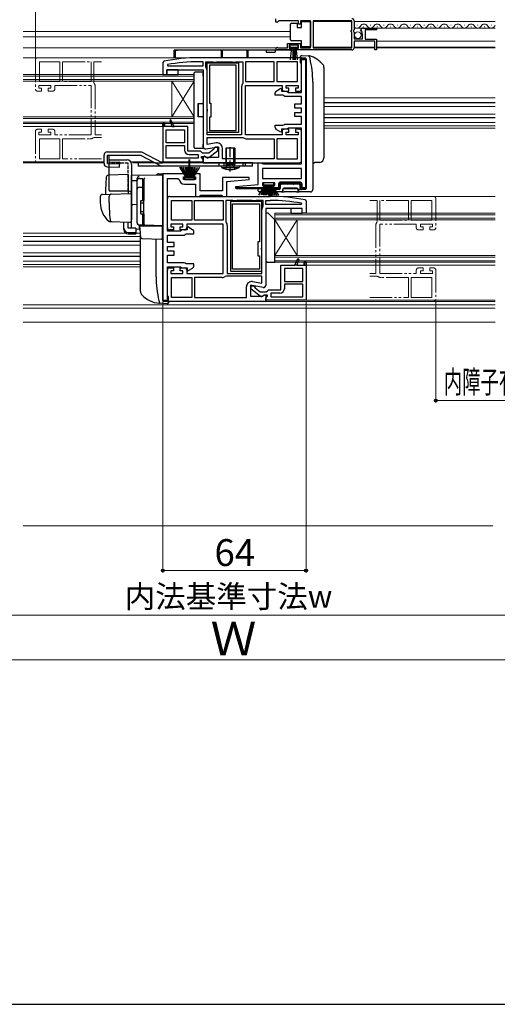
# Model space of a CAD drawing. Extents: x 105 to 1155, y 126 to 1689.
# Drawn here: x 534 to 748, y 126 to 566 of the extents above; entities that cross this region are included whole.
import ezdxf

# ---------------------------------------------------------------- set-up
doc = ezdxf.new("R2010")
doc.units = 0
for name, pattern in [('YCENTER_1', [13, 10, -1, 1, -1]), ('YDIVIDE_1', [15, 10, -1, 1, -1, 1, -1]), ('YHIDDEN_1', [4, 3, -1])]:
    doc.linetypes.add(name, pattern=pattern)
for name, color, linetype, lineweight in [('YKK_11', 7, 'CONTINUOUS', 30), ('YKK_11E', 7, 'CONTINUOUS', 13), ('YKK_12', 2, 'CONTINUOUS', 13), ('YKK_13', 4, 'CONTINUOUS', 30), ('YKK_D', 6, 'CONTINUOUS', 13), ('YKK_ZWAK', 7, 'CONTINUOUS', 30), ('YSS_K', 3, 'CONTINUOUS', 13)]:
    doc.layers.add(name, color=color, linetype=linetype, lineweight=lineweight)
doc.styles.add('text-b', font='txt')

msp = doc.modelspace()

# ---------------------------------------------------------------- linework, layer by layer
at = {"layer": 'YKK_11', "linetype": 'ByBlock', "lineweight": -2, "ltscale": 0.5}
for p, q in [((648.5, 565.25), (648.5, 566.75)), ((649.2, 565.25), (648.5, 565.25)), ((649.5, 565.55), (649.2, 565.25)), ((649.8, 565.85), (649.5, 565.55)), ((658.7, 565.85), (649.8, 565.85)), ((658.7, 564.25), (658.7, 565.85)), ((659.5, 564.25), (658.7, 564.25)), ((664, 565.85), (659.5, 565.85)), ((659.5, 565.85), (659.5, 564.25)), ((664, 553.65), (664, 565.85)), ((682.4, 565.85), (665.2, 565.85)), ((665.2, 565.85), (665.2, 553.65)), ((682.4, 561.65), (682.4, 565.85)), ((683.5, 565.75), (683.5, 561.92)), ((682.2, 561.45), (682.4, 561.65)), ((682.2, 560.85), (682.2, 561.45)), ((682.4, 560.65), (682.2, 560.85)), ((682.4, 553.65), (682.4, 560.65)), ((683.5, 561.92), (683.05, 561.38)), ((683.05, 561.38), (683.2, 561.05)), ((683.2, 561.05), (683.5, 560.75)), ((683.5, 560.75), (683.5, 557.75)), ((686.55, 561.16), (686.3, 561.37)), ((686.87, 561.24), (686.55, 561.16)), ((686.58, 560.21), (687.14, 560.77)), ((686.68, 559.95), (686.58, 560.21)), ((687.3, 559.95), (686.68, 559.95)), ((687.14, 560.77), (686.87, 561.24)), ((687.3, 557.75), (687.3, 559.95)), ((687.6, 562.55), (693.5, 562.55)), ((693.5, 561.75), (688.4, 561.75)), ((688.4, 561.75), (688.4, 557.55)), ((693.5, 562.55), (693.5, 561.75)), ((653.7, 553.65), (653.7, 555.65)), ((653.7, 555.65), (659.5, 555.65)), ((658.7, 554.85), (654.5, 554.85)), ((654.5, 554.85), (654.5, 553.55)), ((658.7, 553.55), (658.7, 554.85)), ((659.5, 555.65), (659.5, 553.65)), ((683.5, 557.75), (687.3, 557.75)), ((692.7, 556.65), (683.5, 556.65)), ((683.5, 556.65), (683.5, 553.75)), ((688.4, 557.55), (693.5, 557.55)), ((692.7, 552.75), (692.7, 556.65)), ((693.5, 557.55), (693.5, 552.75)), ((655.4, 552.75), (649.05, 552.75)), ((649.4, 553.72), (649.6, 553.65)), ((649.6, 553.65), (653.7, 553.65)), ((654.5, 553.55), (655.4, 553.55)), ((655.4, 553.55), (655.4, 552.75)), ((657.8, 552.75), (657.8, 553.55)), ((657.8, 553.55), (658.7, 553.55)), ((682.5, 552.75), (657.8, 552.75)), ((659.5, 553.65), (664, 553.65)), ((665.2, 553.65), (682.4, 553.65)), ((693.5, 552.75), (692.7, 552.75)), ((598.4, 547.7), (598, 547.21)), ((598, 547.21), (598, 541.8)), ((600.05, 546.19), (600.11, 545.6)), ((659, 549.3), (614, 549.3)), ((616, 547.5), (614, 547.5)), ((616, 545.6), (616, 547.5)), ((617.2, 545.03), (617.2, 547.5)), ((617.2, 547.5), (620.33, 547.5)), ((620.33, 547.5), (620.77, 547.25)), ((620.77, 547.25), (621.63, 547.25)), ((621.63, 547.25), (622.07, 547.5)), ((622.07, 547.5), (628.93, 547.5)), ((628.93, 547.5), (629.37, 547.25)), ((629.37, 547.25), (630.23, 547.25)), ((630.23, 547.25), (630.67, 547.5)), ((630.67, 547.5), (633.8, 547.5)), ((633.8, 547.5), (633.8, 538.03)), ((647.8, 547.5), (635, 547.5)), ((635, 547.5), (635, 538.6)), ((647.8, 538.6), (647.8, 547.5)), ((658.2, 547.5), (649, 547.5)), ((649, 547.5), (649, 538.6)), ((658.2, 538.6), (658.2, 547.5)), ((659.5, 547.3), (659.5, 548.8)), ((659.5, 548.8), (661.5, 548.8)), ((659.75, 546.87), (659.5, 547.3)), ((660, 546.43), (659.75, 546.87)), ((660, 535.3), (660, 548.3)), ((660, 533.8), (660, 546.43)), ((661.5, 548.8), (662, 548.3)), ((662, 548.3), (662, 490.8)), ((662, 548.3), (662, 548.3)), ((598, 541.8), (599.8, 541.8)), ((599.8, 541.8), (599.8, 543.8)), ((599.8, 543.8), (616, 543.8)), ((600.11, 545.6), (616, 545.6)), ((616, 543.8), (616, 509.5)), ((617.31, 544.72), (617.2, 545.03)), ((617.8, 514.8), (617.8, 543.3)), ((633.8, 538.03), (633.69, 537.72)), ((635, 538.6), (647.8, 538.6)), ((649, 538.6), (658.2, 538.6)), ((633.2, 536.3), (633.2, 514.8)), ((635, 514.8), (635, 536.8)), ((635, 536.8), (651.3, 536.8)), ((648.2, 532.5), (648.2, 533.52)), ((648.7, 534.38), (650.8, 535.6)), ((650.8, 535.6), (651.1, 535.42)), ((651.1, 535.42), (651.1, 534.3)), ((651.1, 534.3), (653.3, 534.3)), ((651.3, 536.8), (651.3, 535.3)), ((652.3, 534.3), (654.3, 534.3)), ((653.1, 535.6), (653.1, 536.8)), ((653.1, 536.8), (658.5, 536.8)), ((654.3, 535.6), (653.1, 535.6)), ((653.3, 534.3), (653.73, 534.05)), ((653.73, 534.05), (654.17, 533.8)), ((654.17, 533.8), (660, 533.8)), ((654.3, 534.3), (654.3, 535.6)), ((658.5, 535.6), (657.3, 535.6)), ((657.3, 535.6), (657.3, 534.3)), ((657.3, 534.3), (659, 534.3)), ((658.5, 536.8), (658.5, 535.6)), ((651.63, 532.5), (648.2, 532.5)), ((652.07, 532.25), (651.63, 532.5)), ((652.5, 532), (652.07, 532.25)), ((660, 532), (652.5, 532)), ((657, 526.8), (657, 528.6)), ((657, 528.6), (660, 528.6)), ((660, 528.6), (660, 532)), ((660, 526.8), (657, 526.8)), ((657, 523), (657, 524.8)), ((657, 524.8), (660, 524.8)), ((660, 524.8), (660, 526.8)), ((598.8, 519.8), (598, 519.8)), ((598, 519.8), (598, 502.8)), ((598.8, 518.5), (598.8, 519.8)), ((601.62, 521.47), (601.15, 521.28)), ((601.15, 521.28), (602.12, 518.5)), ((603, 518.5), (601.62, 521.47)), ((652.07, 519.35), (652.5, 519.6)), ((652.5, 519.6), (660, 519.6)), ((660, 523), (657, 523)), ((660, 519.6), (660, 523)), ((602.12, 518.5), (598.8, 518.5)), ((599.5, 517), (607.7, 517)), ((599.5, 511.2), (599.5, 517)), ((609.2, 518.5), (603, 518.5)), ((607.7, 517), (607.7, 511.2)), ((609.2, 507.5), (609.2, 518.5)), ((648.2, 518.08), (648.2, 519.1)), ((648.2, 519.1), (651.63, 519.1)), ((650.8, 516), (648.7, 517.22)), ((651.1, 516.18), (650.8, 516)), ((653.3, 517.3), (651.1, 517.3)), ((651.1, 517.3), (651.1, 516.18)), ((651.3, 516.3), (651.3, 514.8)), ((651.63, 519.1), (652.07, 519.35)), ((654.3, 517.3), (652.3, 517.3)), ((653.1, 514.8), (653.1, 516)), ((653.1, 516), (654.3, 516)), ((653.73, 517.55), (653.3, 517.3)), ((654.17, 517.8), (653.73, 517.55)), ((660, 517.8), (654.17, 517.8)), ((654.3, 516), (654.3, 517.3)), ((659, 517.3), (657.3, 517.3)), ((657.3, 517.3), (657.3, 516)), ((657.3, 516), (658.5, 516)), ((658.5, 516), (658.5, 514.8)), ((660, 501.8), (660, 517.8)), ((660, 503.3), (660, 516.3)), ((607.7, 511.2), (599.5, 511.2)), ((633.2, 514.8), (617.8, 514.8)), ((617.8, 510.45), (617.8, 513.6)), ((617.8, 513.6), (633.77, 513.6)), ((621.9, 511.18), (617.8, 510.45)), ((633.77, 513.6), (634.08, 513.49)), ((651.3, 514.8), (635, 514.8)), ((635.5, 513), (647.8, 513)), ((647.8, 513), (647.8, 504.1)), ((658.2, 513), (649, 513)), ((649, 513), (649, 504.1)), ((658.5, 514.8), (653.1, 514.8)), ((658.2, 504.1), (658.2, 513)), ((599.5, 504.3), (599.5, 510)), ((599.5, 510), (607.7, 510)), ((607.7, 510), (607.7, 508)), ((614.8, 507.5), (609.2, 507.5)), ((615.3, 507.05), (614.8, 507.5)), ((615.79, 506.6), (615.3, 507.05)), ((618.5, 506.6), (615.79, 506.6)), ((617.17, 508.52), (622.8, 509.51)), ((620.81, 508.4), (618.5, 506.6)), ((618.52, 504.71), (622.5, 507.82)), ((621, 508.8), (620.81, 508.4)), ((621.5, 509.3), (621, 508.8)), ((622.5, 509.3), (621.5, 509.3)), ((622.5, 507.82), (622.5, 509.3)), ((622.8, 509.51), (622.8, 504.7)), ((624.6, 504.1), (624.6, 508.91)), ((598, 502.8), (616, 502.8)), ((613.8, 504.3), (599.5, 504.3)), ((609.7, 506), (613.8, 506)), ((613.8, 506), (613.8, 504.3)), ((615.3, 504.59), (615.3, 505.1)), ((615.3, 505.1), (616.7, 505.1)), ((615.56, 504.3), (615.3, 504.59)), ((616, 503.8), (615.56, 504.3)), ((616.58, 505.24), (616, 504.92)), ((616, 504.92), (616, 502.3)), ((616, 502.8), (616, 503.8)), ((616, 502.3), (659, 502.3)), ((617.44, 504.7), (616.58, 505.24)), ((616.7, 505.1), (617.1, 504.9)), ((622.8, 504.7), (617.44, 504.7)), ((647.8, 504.1), (624.6, 504.1)), ((640.6, 492.63), (640.6, 502.3)), ((640.6, 502.3), (642.1, 502.3)), ((642.1, 502.3), (642.53, 502.05)), ((642.53, 502.05), (642.97, 501.8)), ((649, 504.1), (658.2, 504.1)), ((660, 499.8), (642.6, 499.8)), ((642.6, 499.8), (642.6, 495.3)), ((642.97, 501.8), (660, 501.8)), ((660, 495.3), (660, 499.8)), ((598, 497.3), (598, 440.8)), ((608.4, 497.3), (598, 497.3)), ((600, 471.8), (600, 495.3)), ((600, 495.3), (604.74, 495.3)), ((604.74, 495.3), (605.23, 494.88)), ((607.2, 494.8), (607.2, 496)), ((607.2, 496), (608.4, 496)), ((612.6, 494.8), (607.2, 494.8)), ((608.4, 496), (608.4, 497.3)), ((614.6, 497.3), (611.4, 497.3)), ((611.4, 497.3), (611.4, 496)), ((611.4, 496), (612.6, 496)), ((612.6, 496), (612.6, 494.8)), ((614.6, 489.8), (614.6, 497.3)), ((636.58, 495.8), (624.6, 495.8)), ((624.6, 495.8), (624.6, 489.8)), ((626.6, 493.97), (636.62, 494.84)), ((626.6, 487.3), (626.6, 493.97)), ((636.62, 494.84), (636.58, 495.8)), ((642.6, 495.3), (660, 495.3)), ((648, 493.3), (642.6, 493.3)), ((642.6, 493.3), (642.6, 492.1)), ((648, 492.1), (648, 493.3)), ((660, 493.3), (650, 493.3)), ((650, 493.3), (650, 490.8)), ((660, 490.8), (660, 493.3)), ((607.7, 492.8), (612.6, 492.8)), ((612.6, 492.8), (612.6, 487.3)), ((624.6, 489.8), (614.6, 489.8)), ((630.58, 491.76), (640.6, 492.63)), ((630.62, 490.8), (630.58, 491.76)), ((643.8, 490.8), (630.62, 490.8)), ((642.6, 492.1), (643.8, 492.1)), ((643.8, 492.1), (643.8, 490.8)), ((646.8, 490.8), (646.8, 492.1)), ((646.8, 492.1), (648, 492.1)), ((650, 490.8), (646.8, 490.8)), ((662, 490.8), (660, 490.8)), ((600, 473.3), (600, 486.3)), ((601, 487.3), (646, 487.3)), ((601.8, 476.6), (601.8, 485.5)), ((601.8, 485.5), (611, 485.5)), ((611, 485.5), (611, 476.6)), ((612.2, 476.6), (612.2, 485.5)), ((612.2, 485.5), (625, 485.5)), ((612.6, 487.3), (614.1, 487.3)), ((614.1, 487.3), (614.53, 487.55)), ((614.53, 487.55), (614.97, 487.8)), ((614.97, 487.8), (624.23, 487.8)), ((624.23, 487.8), (624.67, 487.55)), ((624.67, 487.55), (625.1, 487.3)), ((625, 485.5), (625, 476.6)), ((625.1, 487.3), (626.6, 487.3)), ((629.33, 485.5), (626.2, 485.5)), ((626.2, 485.5), (626.2, 476.03)), ((629.77, 485.25), (629.33, 485.5)), ((630.63, 485.25), (629.77, 485.25)), ((631.07, 485.5), (630.63, 485.25)), ((637.93, 485.5), (631.07, 485.5)), ((638.37, 485.25), (637.93, 485.5)), ((639.23, 485.25), (638.37, 485.25)), ((639.67, 485.5), (639.23, 485.25)), ((642.8, 485.5), (639.67, 485.5)), ((642.8, 483.03), (642.8, 485.5)), ((644, 483.6), (644, 485.5)), ((644, 485.5), (646, 485.5)), ((661.6, 485.7), (662, 485.21)), ((662, 485.21), (662, 479.8)), ((642.2, 452.8), (642.2, 481.3)), ((642.69, 482.72), (642.8, 483.03)), ((659.89, 483.6), (644, 483.6)), ((660.2, 481.8), (644, 481.8)), ((644, 481.8), (644, 447.5)), ((659.95, 484.19), (659.89, 483.6)), ((660.2, 479.8), (660.2, 481.8)), ((611, 476.6), (601.8, 476.6)), ((625, 476.6), (612.2, 476.6)), ((626.2, 476.03), (626.31, 475.72)), ((662, 479.8), (660.2, 479.8)), ((605.83, 471.8), (600, 471.8)), ((602.7, 472.3), (601, 472.3)), ((606.9, 474.8), (601.5, 474.8)), ((601.5, 474.8), (601.5, 473.6)), ((601.5, 473.6), (602.7, 473.6)), ((602.7, 473.6), (602.7, 472.3)), ((605.7, 472.3), (605.7, 473.6)), ((605.7, 473.6), (606.9, 473.6)), ((607.7, 472.3), (605.7, 472.3)), ((606.27, 472.05), (605.83, 471.8)), ((606.7, 472.3), (606.27, 472.05)), ((608.9, 472.3), (606.7, 472.3)), ((606.9, 473.6), (606.9, 474.8)), ((625, 474.8), (608.7, 474.8)), ((608.7, 474.8), (608.7, 473.3)), ((609.2, 473.6), (608.9, 473.42)), ((608.9, 473.42), (608.9, 472.3)), ((611.3, 472.38), (609.2, 473.6)), ((611.8, 470.5), (611.8, 471.52)), ((625, 452.8), (625, 474.8)), ((626.8, 474.3), (626.8, 452.8)), ((600, 466.6), (600, 470)), ((600, 470), (607.5, 470)), ((607.5, 470), (607.93, 470.25)), ((607.93, 470.25), (608.37, 470.5)), ((608.37, 470.5), (611.8, 470.5)), ((603, 466.6), (600, 466.6)), ((600, 462.8), (600, 464.8)), ((600, 464.8), (603, 464.8)), ((603, 462.8), (600, 462.8)), ((603, 464.8), (603, 466.6)), ((603, 461), (603, 462.8)), ((600, 457.6), (600, 461)), ((600, 461), (603, 461)), ((657, 456.5), (658.38, 459.47)), ((658.85, 459.28), (657.88, 456.5)), ((658.38, 459.47), (658.85, 459.28)), ((607.5, 457.6), (600, 457.6)), ((600, 443.17), (600, 455.8)), ((600, 455.8), (605.83, 455.8)), ((600, 441.3), (600, 454.3)), ((601, 455.3), (602.7, 455.3)), ((602.7, 454), (601.5, 454)), ((601.5, 454), (601.5, 452.8)), ((602.7, 455.3), (602.7, 454)), ((605.7, 454), (605.7, 455.3)), ((605.7, 455.3), (607.7, 455.3)), ((606.9, 454), (605.7, 454)), ((605.83, 455.8), (606.27, 455.55)), ((606.27, 455.55), (606.7, 455.3)), ((606.7, 455.3), (608.9, 455.3)), ((606.9, 452.8), (606.9, 454)), ((607.93, 457.35), (607.5, 457.6)), ((608.37, 457.1), (607.93, 457.35)), ((611.8, 457.1), (608.37, 457.1)), ((608.7, 454.3), (608.7, 452.8)), ((608.9, 455.3), (608.9, 454.18)), ((608.9, 454.18), (609.2, 454)), ((609.2, 454), (611.3, 455.22)), ((611.8, 456.08), (611.8, 457.1)), ((650.8, 445.5), (650.8, 456.5)), ((650.8, 456.5), (657, 456.5)), ((660.5, 455), (652.3, 455)), ((652.3, 455), (652.3, 449.2)), ((657.88, 456.5), (661.2, 456.5)), ((660.5, 449.2), (660.5, 455)), ((661.2, 456.5), (661.2, 457.8)), ((661.2, 457.8), (662, 457.8)), ((662, 457.8), (662, 440.8)), ((601.5, 452.8), (606.9, 452.8)), ((601.8, 451), (611, 451)), ((601.8, 442.1), (601.8, 451)), ((608.7, 452.8), (625, 452.8)), ((611, 451), (611, 442.1)), ((624.5, 451), (612.2, 451)), ((612.2, 451), (612.2, 442.1)), ((626.23, 451.6), (625.92, 451.49)), ((642.2, 451.6), (626.23, 451.6)), ((626.8, 452.8), (642.2, 452.8)), ((638.1, 449.18), (642.2, 448.45)), ((642.2, 448.45), (642.2, 451.6)), ((652.3, 449.2), (660.5, 449.2)), ((635.4, 442.1), (635.4, 446.91)), ((642.83, 446.52), (637.2, 447.51)), ((637.2, 447.51), (637.2, 442.7)), ((637.5, 445.82), (637.5, 447.3)), ((637.5, 447.3), (638.5, 447.3)), ((641.48, 442.71), (637.5, 445.82)), ((638.5, 447.3), (639, 446.8)), ((639, 446.8), (639.19, 446.4)), ((639.19, 446.4), (641.5, 444.6)), ((644.2, 444.6), (644.7, 445.05)), ((644.7, 445.05), (645.2, 445.5)), ((645.2, 445.5), (650.8, 445.5)), ((660.5, 448), (652.3, 448)), ((652.3, 448), (652.3, 446)), ((660.5, 442.3), (660.5, 448)), ((598, 440.8), (600.5, 440.8)), ((600.25, 442.73), (600, 443.17)), ((600.5, 442.3), (600.25, 442.73)), ((600.5, 440.8), (600.5, 442.3)), ((644, 440.3), (601, 440.3)), ((611, 442.1), (601.8, 442.1)), ((612.2, 442.1), (635.4, 442.1)), ((637.2, 442.7), (642.56, 442.7)), ((641.5, 444.6), (644.2, 444.6)), ((642.56, 442.7), (643.42, 443.24)), ((643.3, 443.1), (642.9, 442.9)), ((644.7, 443.1), (643.3, 443.1)), ((643.42, 443.24), (644, 442.92)), ((644, 442.92), (644, 440.3)), ((644, 441.8), (644.44, 442.3)), ((644, 440.8), (644, 441.8)), ((662, 440.8), (644, 440.8)), ((644.44, 442.3), (644.7, 442.59)), ((644.7, 442.59), (644.7, 443.1)), ((650.3, 444), (646.2, 444)), ((646.2, 444), (646.2, 442.3)), ((646.2, 442.3), (660.5, 442.3))]:
    msp.add_line(p, q, dxfattribs=at)
at = {"layer": 'YKK_11'}
for p, q in [((617.8, 526.32), (617.8, 547)), ((617.8, 547), (631.8, 547)), ((630.8, 546), (618.8, 546)), ((618.8, 546), (618.8, 528.9)), ((630.8, 516.8), (630.8, 546)), ((631.8, 547), (631.8, 515.8)), ((618.8, 528.9), (619.5, 528.9)), ((619.5, 528.9), (619.5, 522.7)), ((617.95, 526.06), (617.8, 526.32)), ((617.8, 525.28), (617.95, 525.54)), ((617.8, 515.8), (617.8, 525.28)), ((617.95, 525.54), (617.95, 526.06)), ((619.5, 522.7), (618.8, 522.7)), ((618.8, 522.7), (618.8, 516.8)), ((631.8, 515.8), (617.8, 515.8)), ((618.8, 516.8), (630.8, 516.8)), ((628.2, 485), (628.2, 453.8)), ((642.2, 485), (628.2, 485)), ((642.2, 464.32), (642.2, 485)), ((629.2, 454.8), (629.2, 484)), ((629.2, 484), (641.2, 484)), ((641.2, 484), (641.2, 466.9)), ((641.2, 466.9), (640.5, 466.9)), ((640.5, 466.9), (640.5, 460.7)), ((642.05, 464.06), (642.2, 464.32)), ((642.05, 463.54), (642.05, 464.06)), ((642.2, 463.28), (642.05, 463.54)), ((642.2, 453.8), (642.2, 463.28)), ((640.5, 460.7), (641.2, 460.7)), ((641.2, 460.7), (641.2, 454.8)), ((628.2, 453.8), (642.2, 453.8)), ((641.2, 454.8), (629.2, 454.8))]:
    msp.add_line(p, q, dxfattribs=at)
at = {"layer": 'YKK_11', "linetype": 'ByBlock', "lineweight": 30, "ltscale": 0.5}
for p, q in [((661.5, 548.8), (659.5, 548.8)), ((659.5, 548.8), (659.5, 547.3)), ((659.5, 547.3), (659.75, 546.87)), ((659.75, 546.87), (659.8, 546.83)), ((659.8, 546.83), (659.8, 548.5)), ((659.8, 548.5), (661.7, 548.5)), ((662, 548.3), (661.5, 548.8)), ((661.7, 548.5), (661.7, 491.1)), ((662, 490.8), (662, 548.3)), ((598, 518.5), (598, 519.8)), ((598, 519.8), (598.8, 519.8)), ((598.8, 519.8), (598.8, 518.5)), ((601.62, 521.47), (601.15, 521.28)), ((601.15, 521.28), (602.12, 518.5)), ((603, 518.5), (601.62, 521.47)), ((598.8, 518.5), (598, 518.5)), ((602.12, 518.5), (603, 518.5)), ((650, 490.8), (650, 493.3)), ((650, 493.3), (660, 493.3)), ((659.5, 493.6), (650.5, 493.6)), ((660, 493.3), (660, 490.8)), ((643.76, 491.1), (630.64, 491.1)), ((630.64, 491.1), (631.1, 490.8)), ((631.1, 490.8), (643.3, 490.8)), ((643.3, 490.8), (643.76, 491.1)), ((649.7, 491.1), (646.84, 491.1)), ((646.84, 491.1), (647.3, 490.8)), ((647.3, 490.8), (650, 490.8)), ((649.7, 492.8), (649.7, 491.1)), ((660, 490.8), (662, 490.8)), ((660.3, 491.1), (660.3, 492.8)), ((661.7, 491.1), (660.3, 491.1)), ((657, 456.5), (658.38, 459.47)), ((658.85, 459.28), (657.88, 456.5)), ((658.38, 459.47), (658.85, 459.28)), ((657.88, 456.5), (657, 456.5)), ((661.2, 457.8), (661.2, 456.5)), ((662, 457.8), (661.2, 457.8)), ((661.2, 456.5), (662, 456.5)), ((662, 456.5), (662, 457.8))]:
    msp.add_line(p, q, dxfattribs=at)
at = {"layer": 'YKK_11', "linetype": 'Continuous', "lineweight": 13}
for p, q in [((659.5, 547.98), (659.8, 548.28)), ((660.02, 548.5), (660.32, 548.8)), ((661.7, 547.36), (662, 547.66)), ((661.7, 544.53), (662, 544.83)), ((661.7, 541.7), (662, 542)), ((661.7, 538.87), (662, 539.17)), ((661.7, 536.04), (662, 536.34)), ((661.7, 533.21), (662, 533.51)), ((661.7, 530.39), (662, 530.69)), ((661.7, 527.56), (662, 527.86)), ((661.7, 524.73), (662, 525.03)), ((598, 518.8), (598.76, 519.57)), ((661.7, 521.9), (662, 522.2)), ((661.7, 519.07), (662, 519.37)), ((661.7, 516.24), (662, 516.54)), ((661.7, 513.41), (662, 513.71)), ((661.7, 510.59), (662, 510.89)), ((661.7, 507.76), (662, 508.06)), ((661.7, 504.93), (662, 505.23)), ((661.7, 502.1), (662, 502.4)), ((661.7, 499.27), (662, 499.57)), ((649.71, 492.94), (650.36, 493.59)), ((652.9, 493.3), (653.2, 493.6)), ((655.73, 493.3), (656.03, 493.6)), ((658.56, 493.3), (658.86, 493.6)), ((661.7, 496.44), (662, 496.74)), ((661.7, 493.62), (662, 493.92)), ((630.75, 490.95), (630.9, 491.1)), ((633.43, 490.8), (633.73, 491.1)), ((636.26, 490.8), (636.56, 491.1)), ((639.09, 490.8), (639.39, 491.1)), ((641.91, 490.8), (642.21, 491.1)), ((647.57, 490.8), (647.87, 491.1)), ((660, 491.92), (660.3, 492.22))]:
    msp.add_line(p, q, dxfattribs=at)
at = {"layer": 'YKK_11', "linetype": 'ByBlock', "lineweight": -2, "ltscale": 0.5}
for centre, radius, start, end in [((682.5, 565.75), 1, 0, 90), ((687.6, 561.25), 1.3, 90, 174.7841), ((649.05, 553.3), 0.55, 49.8806, 270), ((682.5, 553.75), 1, 270, 360), ((614, 472.3), 77, 90, 101.6899), ((614, 472.3), 75.2, 90, 100.6905), ((659, 548.3), 1, 0, 90), ((615.5, 543.3), 2.3, 0, 38.2132), ((635.5, 536.3), 2.3, 141.7868, 180), ((649.2, 533.52), 1, 120, 180), ((652.3, 535.3), 1, 180, 270), ((659, 535.3), 1, 270, 360), ((649.2, 518.08), 1, 180, 240), ((652.3, 516.3), 1, 90, 180), ((659, 516.3), 1, 0, 90), ((622.3, 508.91), 2.3, 0, 100), ((635.5, 515.3), 2.3, 231.7868, 270), ((609.7, 508), 2, 180, 270), ((617, 509.5), 1, 180, 280), ((617.9, 505.5), 1, 216.8699, 308), ((659, 503.3), 1, 270, 360), ((607.7, 495.3), 2.5, 189.5941, 270), ((601, 486.3), 1, 90, 180), ((646, 410.3), 77, 78.3101, 90), ((646, 410.3), 75.2, 79.3095, 90), ((644.5, 481.3), 2.3, 141.7868, 180), ((624.5, 474.3), 2.3, 0, 38.2132), ((601, 473.3), 1, 180, 270), ((607.7, 473.3), 1, 270, 360), ((610.8, 471.52), 1, 360, 60), ((601, 454.3), 1, 90, 180), ((607.7, 454.3), 1, 0, 90), ((610.8, 456.08), 1, 300, 0), ((624.5, 453.3), 2.3, 270, 308.2132), ((637.7, 446.91), 2.3, 80, 180), ((643, 447.5), 1, 260, 0), ((650.3, 446), 2, 270, 360), ((601, 441.3), 1, 180, 270), ((642.1, 443.5), 1, 232, 323.1301)]:
    msp.add_arc(centre, radius, start, end, dxfattribs=at)
at = {"layer": 'YKK_11', "linetype": 'ByBlock', "lineweight": 30, "ltscale": 0.5}
for centre, start, end in [((650.5, 492.8), 90, 180), ((659.5, 492.8), 0, 90)]:
    msp.add_arc(centre, 0.8, start, end, dxfattribs=at)
at = {"layer": 'YKK_11E', "linetype": 'YDIVIDE_1'}
for p, q in [((541, 548.3), (541, 535.3)), ((570.5, 549.3), (542, 549.3)), ((542.8, 547.5), (552, 547.5)), ((542.8, 538.6), (542.8, 547.5)), ((552, 547.5), (552, 538.6)), ((553.2, 547.5), (566, 547.5)), ((553.2, 538.6), (553.2, 547.5)), ((566, 547.5), (566, 538.6)), ((570.33, 547.5), (567.2, 547.5)), ((567.2, 547.5), (567.2, 538.03)), ((570.5, 547.47), (570.33, 547.5)), ((552, 538.6), (542.8, 538.6)), ((566, 538.6), (553.2, 538.6)), ((567.2, 538.03), (567.31, 537.72)), ((542, 534.3), (543.7, 534.3)), ((542.5, 535.6), (542.5, 536.8)), ((542.5, 536.8), (547.9, 536.8)), ((543.7, 535.6), (542.5, 535.6)), ((543.7, 534.3), (543.7, 535.6)), ((547.9, 535.6), (546.7, 535.6)), ((546.7, 535.6), (546.7, 534.3)), ((546.7, 534.3), (548.7, 534.3)), ((547.9, 536.8), (547.9, 535.6)), ((549.7, 535.3), (549.7, 536.8)), ((549.7, 536.8), (566, 536.8)), ((566, 536.8), (566, 514.8)), ((567.8, 536.3), (567.8, 514.8)), ((541, 516.3), (541, 503.3)), ((543.7, 517.3), (542, 517.3)), ((542.5, 514.8), (542.5, 516)), ((542.5, 516), (543.7, 516)), ((543.7, 516), (543.7, 517.3)), ((548.7, 517.3), (546.7, 517.3)), ((546.7, 517.3), (546.7, 516)), ((546.7, 516), (547.9, 516)), ((547.9, 516), (547.9, 514.8)), ((549.7, 514.8), (549.7, 516.3)), ((547.9, 514.8), (542.5, 514.8)), ((542.8, 504.1), (542.8, 513)), ((542.8, 513), (552, 513)), ((566, 514.8), (549.7, 514.8)), ((552, 513), (552, 504.1)), ((553.2, 504.1), (553.2, 513)), ((553.2, 513), (565.5, 513)), ((566.92, 513.49), (567.23, 513.6)), ((567.23, 513.6), (570.5, 513.6)), ((567.8, 514.8), (570.5, 514.8)), ((542, 502.3), (570.5, 502.3)), ((552, 504.1), (542.8, 504.1)), ((570.5, 504.1), (553.2, 504.1)), ((690.5, 487.3), (719, 487.3)), ((690.5, 485.47), (690.67, 485.5)), ((690.67, 485.5), (693.8, 485.5)), ((693.8, 485.5), (693.8, 476.03)), ((707.8, 485.5), (695, 485.5)), ((695, 485.5), (695, 476.6)), ((707.8, 476.6), (707.8, 485.5)), ((718.2, 485.5), (709, 485.5)), ((709, 485.5), (709, 476.6)), ((718.2, 476.6), (718.2, 485.5)), ((720, 486.3), (720, 473.3)), ((693.8, 476.03), (693.69, 475.72)), ((695, 476.6), (707.8, 476.6)), ((709, 476.6), (718.2, 476.6)), ((693.2, 474.3), (693.2, 452.8)), ((711.3, 474.8), (695, 474.8)), ((695, 474.8), (695, 452.8)), ((711.3, 473.3), (711.3, 474.8)), ((714.3, 472.3), (712.3, 472.3)), ((718.5, 474.8), (713.1, 474.8)), ((713.1, 474.8), (713.1, 473.6)), ((713.1, 473.6), (714.3, 473.6)), ((714.3, 473.6), (714.3, 472.3)), ((717.3, 472.3), (717.3, 473.6)), ((717.3, 473.6), (718.5, 473.6)), ((719, 472.3), (717.3, 472.3)), ((718.5, 473.6), (718.5, 474.8)), ((711.3, 452.8), (711.3, 454.3)), ((712.3, 455.3), (714.3, 455.3)), ((714.3, 454), (713.1, 454)), ((713.1, 454), (713.1, 452.8)), ((714.3, 455.3), (714.3, 454)), ((717.3, 454), (717.3, 455.3)), ((717.3, 455.3), (719, 455.3)), ((718.5, 454), (717.3, 454)), ((718.5, 452.8), (718.5, 454)), ((720, 454.3), (720, 441.3)), ((693.2, 452.8), (690.5, 452.8)), ((693.77, 451.6), (690.5, 451.6)), ((694.08, 451.49), (693.77, 451.6)), ((695, 452.8), (711.3, 452.8)), ((707.8, 451), (695.5, 451)), ((707.8, 442.1), (707.8, 451)), ((718.2, 451), (709, 451)), ((709, 451), (709, 442.1)), ((713.1, 452.8), (718.5, 452.8)), ((718.2, 442.1), (718.2, 451)), ((690.5, 442.1), (707.8, 442.1)), ((719, 440.3), (690.5, 440.3)), ((709, 442.1), (718.2, 442.1))]:
    msp.add_line(p, q, dxfattribs=at)
for centre, radius, start, end in [((542, 548.3), 1, 90, 180), ((565.5, 536.3), 2.3, 0, 38.2132), ((542, 535.3), 1, 180, 270), ((548.7, 535.3), 1, 270, 360), ((542, 516.3), 1, 90, 180), ((548.7, 516.3), 1, 0, 90), ((565.5, 515.3), 2.3, 270, 308.2132), ((542, 503.3), 1, 180, 270), ((719, 486.3), 1, 360, 90), ((695.5, 474.3), 2.3, 141.7868, 180), ((712.3, 473.3), 1, 180, 270), ((719, 473.3), 1, 270, 360), ((712.3, 454.3), 1, 90, 180), ((719, 454.3), 1, 0, 90), ((695.5, 453.3), 2.3, 231.7868, 270), ((719, 441.3), 1, 270, 0)]:
    msp.add_arc(centre, radius, start, end, dxfattribs=at)
at = {"layer": 'YKK_12', "lineweight": 13, "ltscale": 0.5}
for p, q in [((665.2, 565.55), (682.4, 565.55)), ((746.5, 565.55), (683.5, 565.55)), ((665.2, 554.05), (682.4, 554.05)), ((683.5, 554.05), (692.7, 554.05)), ((746.5, 554.05), (693.5, 554.05))]:
    msp.add_line(p, q, dxfattribs=at)
at = {"layer": 'YKK_12'}
for p, q in [((684.7, 563.81), (684.9, 563.81)), ((690.7, 563.81), (690.9, 563.81)), ((696.7, 563.81), (696.9, 563.81)), ((702.7, 563.81), (702.9, 563.81)), ((708.7, 563.81), (708.9, 563.81)), ((714.7, 563.81), (714.9, 563.81)), ((720.7, 563.81), (720.9, 563.81)), ((726.7, 563.81), (726.9, 563.81)), ((732.7, 563.81), (732.9, 563.81)), ((738.7, 563.81), (738.9, 563.81)), ((744.7, 563.81), (744.9, 563.81)), ((535.5, 561), (655, 561)), ((746.5, 562.55), (683.5, 562.55)), ((687.7, 563.05), (687.9, 563.05)), ((693.7, 563.05), (693.9, 563.05)), ((699.7, 563.05), (699.9, 563.05)), ((705.7, 563.05), (705.9, 563.05)), ((711.7, 563.05), (711.9, 563.05)), ((717.7, 563.05), (717.9, 563.05)), ((723.7, 563.05), (723.9, 563.05)), ((729.7, 563.05), (729.9, 563.05)), ((735.7, 563.05), (735.9, 563.05)), ((741.7, 563.05), (741.9, 563.05)), ((535.5, 558.6), (655, 558.6)), ((746.5, 556.65), (693.5, 556.65)), ((535.5, 553.7), (648.67, 553.7)), ((683.5, 553.7), (692.7, 553.7)), ((693.5, 553.7), (746.5, 553.7)), ((535.5, 549.3), (614, 549.3)), ((612, 541.8), (535.5, 541.8)), ((612, 519.8), (612, 541.8)), ((612, 541.1), (535.5, 541.1)), ((612, 539.5), (535.5, 539.5)), ((612, 538.8), (535.5, 538.8)), ((602, 522.8), (602, 538.8)), ((602, 538.8), (612, 522.8)), ((612, 538.8), (602, 522.8)), ((746.5, 531.3), (670, 531.3)), ((746.5, 529.2), (670, 529.2)), ((746.5, 529.05), (670, 529.05)), ((746.5, 527.5), (670, 527.5)), ((746.5, 524.1), (670, 524.1)), ((612, 522.8), (535.5, 522.8)), ((612, 522.1), (535.5, 522.1)), ((612, 520.5), (535.5, 520.5)), ((612, 519.8), (535.5, 519.8)), ((746.5, 522.55), (670, 522.55)), ((746.5, 522.4), (670, 522.4)), ((746.5, 520.3), (670, 520.3)), ((535.5, 518.5), (598, 518.5)), ((746.5, 518.8), (670, 518.8)), ((746.5, 517.8), (670, 517.8)), ((535.5, 502.8), (571.7, 502.8)), ((535.5, 502.3), (571.7, 502.3)), ((583.6, 502.8), (593.58, 502.8)), ((584.49, 502.3), (594.61, 502.3)), ((596.81, 502.8), (599, 502.8)), ((598.69, 502.3), (620.3, 502.3)), ((646, 487.3), (746.5, 487.3)), ((648, 457.8), (648, 479.8)), ((746.5, 479.8), (648, 479.8)), ((746.5, 479.1), (648, 479.1)), ((746.5, 477.5), (648, 477.5)), ((658, 476.8), (648, 460.8)), ((648, 476.8), (658, 460.8)), ((746.5, 476.8), (648, 476.8)), ((658, 460.8), (658, 476.8)), ((535.5, 470.8), (581.41, 470.8)), ((535.5, 469.3), (588, 469.3)), ((535.5, 467.2), (588, 467.2)), ((535.5, 467.05), (588, 467.05)), ((585.9, 470.8), (587.99, 470.8)), ((535.5, 465.5), (588, 465.5)), ((535.5, 462.1), (588, 462.1)), ((535.5, 460.55), (588, 460.55)), ((535.5, 460.4), (588, 460.4)), ((535.5, 458.3), (588, 458.3)), ((746.5, 460.8), (648, 460.8)), ((746.5, 460.1), (648, 460.1)), ((746.5, 458.5), (648, 458.5)), ((535.5, 456.8), (588, 456.8)), ((535.5, 455.8), (588, 455.8)), ((746.5, 457.8), (648, 457.8)), ((661.2, 456.5), (746.5, 456.5)), ((640.2, 440.3), (746.5, 440.3)), ((644.5, 440.8), (746.5, 440.8)), ((535.5, 438.8), (746.5, 438.8)), ((535.5, 437.3), (746.5, 437.3)), ((535.5, 431), (746.5, 431))]:
    msp.add_line(p, q, dxfattribs=at)
for centre, start, end in [((687.8, 562.59), 29.2025, 150.7975), ((693.8, 562.59), 29.2025, 150.7975), ((699.8, 562.59), 29.2025, 150.7975), ((705.8, 562.59), 29.2025, 150.7975), ((711.8, 562.59), 29.2025, 150.7975), ((717.8, 562.59), 29.2025, 150.7975), ((723.8, 562.59), 29.2025, 150.7975), ((729.8, 562.59), 29.2025, 150.7975), ((735.8, 562.59), 29.2025, 150.7975), ((741.8, 562.59), 29.2025, 150.7975), ((747.8, 562.59), 139.1996, 150.7975), ((684.8, 564.27), 220.8002, 330.7975), ((690.8, 564.27), 209.2025, 330.7975), ((696.8, 564.27), 209.2025, 330.7975), ((702.8, 564.27), 209.2025, 330.7975), ((708.8, 564.27), 209.2025, 330.7975), ((714.8, 564.27), 209.2025, 330.7975), ((720.8, 564.27), 209.2025, 330.7975), ((726.8, 564.27), 209.2025, 330.7975), ((732.8, 564.27), 209.2025, 330.7975), ((738.8, 564.27), 209.2025, 330.7975), ((744.8, 564.27), 209.2025, 330.7975)]:
    msp.add_arc(centre, 1.72, start, end, dxfattribs=at)
at = {"layer": 'YKK_13', "ltscale": 0.5}
for p, q in [((655, 563.8), (655, 564.3)), ((655, 557.8), (655, 563.8)), ((655.5, 564.8), (658, 564.8)), ((658, 564.8), (658, 562.8)), ((660, 562.8), (660, 565.5)), ((660, 565.5), (664, 565.5)), ((664, 565.5), (664, 554.1)), ((658, 562.8), (660, 562.8)), ((658.5, 554.85), (654.7, 554.85)), ((654.7, 554.85), (654.7, 554)), ((655, 557.3), (655, 557.8)), ((660, 556.8), (655.5, 556.8)), ((658.5, 554), (658.5, 554.85)), ((660, 554.1), (660, 556.8)), ((654.7, 554), (658.5, 554)), ((655.06, 548.37), (655.6, 554)), ((656.1, 554), (656.1, 548.35)), ((656.6, 554), (656.6, 548.35)), ((657.1, 554), (657.1, 548.35)), ((658.14, 548.37), (657.6, 554)), ((664, 554.1), (660, 554.1)), ((630.1, 508.8), (626.1, 508.8)), ((626.1, 508.8), (626.1, 501.8)), ((630.1, 508.8), (630.1, 501.8)), ((574, 490.1), (574, 503.6)), ((574, 503.6), (582, 503.6)), ((584, 501.6), (584, 477.3)), ((632.1, 500.8), (624.1, 500.8)), ((624.1, 500.8), (624.16, 500.16)), ((624.16, 500.16), (632.04, 500.16)), ((626.1, 501.8), (626.36, 501.07)), ((626.1, 501.8), (630.1, 501.8)), ((630.1, 501.8), (629.84, 501.07)), ((632.1, 500.8), (632.04, 500.16)), ((586.5, 475.45), (586.5, 494.33)), ((587.5, 495.33), (589, 495.33)), ((589, 485.45), (589, 495.35)), ((589, 494.83), (589.5, 494.83)), ((589.5, 494.83), (589.5, 485.45)), ((587.5, 491.38), (589, 491.38)), ((589, 490.86), (589.5, 490.86)), ((588, 485.15), (588, 479.75)), ((588, 484.45), (589.5, 484.45)), ((588.3, 485.45), (589.5, 485.45)), ((588, 480.45), (589.5, 480.45)), ((588.3, 479.45), (589.5, 479.45)), ((589, 474.45), (589, 479.45)), ((589.5, 479.45), (589.5, 474.95)), ((589, 474.45), (587.5, 474.45)), ((589, 474.95), (589.5, 474.95))]:
    msp.add_line(p, q, dxfattribs=at)
at = {"layer": 'YKK_13'}
for p, q in [((603, 552.7), (603.51, 552.7)), ((603, 549.3), (603, 552.7)), ((657, 552.7), (603, 552.7)), ((603.5, 552.4), (603.5, 549.3)), ((603.98, 552.7), (603.51, 552.7)), ((603.98, 552.7), (604.48, 552.7)), ((623.76, 552.7), (623.26, 552.7)), ((624, 552.4), (624, 549.3)), ((624.5, 552.4), (624.5, 549.3)), ((635.5, 552.4), (635.5, 549.3)), ((636, 552.4), (636, 549.3)), ((644.25, 552.7), (644.25, 551.7)), ((644.25, 551.7), (648.25, 551.7)), ((648.25, 552.7), (648.25, 551.7)), ((656.5, 552.4), (656.5, 549.3)), ((657, 549.3), (657, 552.7)), ((659.5, 549.3), (659.5, 549.8)), ((660, 549.26), (659.5, 549.3)), ((659.5, 549.3), (659.5, 549.17)), ((660, 550.3), (660.1, 550.3)), ((661.73, 549.11), (660, 549.26)), ((660.1, 550.3), (663.14, 550.11)), ((662, 548.81), (662, 490.78)), ((663.14, 550.11), (663.45, 550.1)), ((599.8, 543.8), (599.8, 541.8)), ((604.8, 543.8), (599.8, 543.8)), ((599.8, 541.8), (604.8, 541.8)), ((604.8, 541.8), (604.8, 543.8)), ((612, 542.47), (612, 542.5)), ((612, 509.13), (612, 542.47)), ((612.33, 542.8), (612.3, 542.8)), ((612.41, 542.8), (612.33, 542.8)), ((615.7, 542.8), (612.41, 542.8)), ((616, 541), (616, 542.5)), ((670, 544.93), (670, 504.49)), ((616, 541), (616, 529.1)), ((665, 538.3), (665, 490.3)), ((613.8, 522.8), (613.8, 528.8)), ((613.8, 528.8), (616, 528.8)), ((613.8, 528.8), (613.8, 522.8)), ((616, 528.8), (616, 529.1)), ((616, 522.8), (613.8, 522.8)), ((616, 522.5), (616, 522.8)), ((616, 522.5), (616, 510.6)), ((573.2, 507.2), (588.4, 507.2)), ((588.4, 507.2), (597.77, 502.3)), ((612, 509.1), (612, 509.13)), ((612.3, 508.8), (612.33, 508.8)), ((612.33, 508.8), (612.41, 508.8)), ((612.41, 508.8), (615.7, 508.8)), ((616, 509.1), (616, 510.6)), ((626.48, 501.8), (626.48, 508.8)), ((629.72, 501.8), (629.72, 508.8)), ((571.7, 501.96), (571.7, 505.7)), ((573.32, 501.95), (573.32, 505.7)), ((573.32, 505.7), (588.03, 505.7)), ((573.32, 501.95), (578.68, 501.8)), ((574.04, 502.7), (574.04, 505.7)), ((574.04, 502.7), (578.7, 502.56)), ((578.64, 500.3), (578.7, 502.56)), ((587, 502.3), (587, 500.8)), ((594.53, 502.3), (587, 502.3)), ((588.03, 505.7), (597.4, 500.8)), ((594.53, 502.3), (597.77, 502.3)), ((638.1, 502.3), (597.77, 502.3)), ((609.7, 495.6), (609.7, 503.8)), ((610.1, 495.6), (610.1, 503.8)), ((623.2, 500.8), (623.2, 502.3)), ((625.35, 500.8), (625.35, 502.3)), ((633.85, 500.8), (633.85, 502.3)), ((635, 500.8), (635, 502.3)), ((638.1, 500.8), (638.1, 502.3)), ((668.12, 502.49), (665.94, 502.36)), ((573.16, 500.46), (578.64, 500.3)), ((638.1, 500.8), (587, 500.8)), ((605.43, 500.3), (608.4, 495.6)), ((608.6, 495.6), (606.34, 500.3)), ((608.8, 495.6), (607.14, 500.3)), ((607.81, 500.3), (609, 495.6)), ((609.2, 495.6), (608.37, 500.3)), ((608.81, 500.3), (609.4, 495.6)), ((609.6, 495.6), (609.12, 500.3)), ((610.2, 495.6), (610.68, 500.3)), ((610.99, 500.3), (610.4, 495.6)), ((610.6, 495.6), (611.43, 500.3)), ((611.99, 500.3), (610.8, 495.6)), ((611, 495.6), (612.66, 500.3)), ((611.2, 495.6), (613.46, 500.3)), ((614.37, 500.3), (611.4, 495.6)), ((626.48, 501.8), (626.37, 500.97)), ((629.72, 501.8), (629.83, 500.97)), ((582.5, 497.05), (573.67, 496.74)), ((582.5, 497.05), (582.5, 488.55)), ((598, 496.8), (584, 496.56)), ((584, 494.33), (584, 496.56)), ((584, 496.1), (584, 496.11)), ((584, 495.9), (584, 496.1)), ((584, 494.33), (586.5, 494.36)), ((584, 483.15), (584, 494.33)), ((586.5, 494.42), (586.5, 495.22)), ((586.5, 475.47), (586.5, 494.42)), ((589.5, 494.95), (589.5, 494.99)), ((589.5, 491.31), (589.5, 494.95)), ((589.5, 493.63), (589.5, 493.18)), ((596, 497.3), (596.71, 497.3)), ((596.71, 497.3), (598, 497.3)), ((598, 497.3), (598, 496.8)), ((598.5, 497.3), (598, 497.3)), ((598, 492), (598, 496.8)), ((598, 440.79), (598, 496.8)), ((612.15, 495.6), (607.65, 495.6)), ((607.65, 495.6), (607.65, 494.8)), ((607.65, 494.8), (612.15, 494.8)), ((607.9, 497.3), (611.9, 497.3)), ((612.15, 494.8), (612.15, 495.6)), ((643.05, 493.3), (643.05, 492.5)), ((647.55, 493.3), (643.05, 493.3)), ((647.55, 492.5), (647.55, 493.3)), ((654, 493.3), (654.1, 493.2)), ((655.9, 493.3), (655.9, 493.2)), ((583, 489.6), (574.13, 489.6)), ((589.5, 490.83), (589.5, 491.31)), ((589.5, 475.38), (589.5, 490.83)), ((598, 492), (598, 491.04)), ((598, 475.1), (598, 491.04)), ((640.6, 489.8), (640.6, 490.8)), ((640.83, 487.8), (643.8, 492.5)), ((642.51, 489.3), (641.1, 489.3)), ((644, 492.5), (641.74, 487.8)), ((643.22, 489.3), (642.51, 489.3)), ((644.2, 492.5), (642.54, 487.8)), ((642.9, 489.8), (642.9, 490.71)), ((643.05, 492.5), (647.55, 492.5)), ((643.21, 487.8), (644.4, 492.5)), ((643.3, 489.3), (643.22, 489.3)), ((647.3, 489.3), (643.3, 489.3)), ((643.72, 491.02), (643.72, 489.8)), ((644.6, 492.5), (643.77, 487.8)), ((643.8, 491.6), (643.8, 491.6)), ((643.8, 489.8), (643.8, 491.3)), ((644.21, 487.8), (644.8, 492.5)), ((645, 492.5), (644.52, 487.8)), ((645.6, 492.5), (646.08, 487.8)), ((646.39, 487.8), (645.8, 492.5)), ((646, 492.5), (646.83, 487.8)), ((647.39, 487.8), (646.2, 492.5)), ((646.4, 492.5), (648.06, 487.8)), ((646.6, 492.5), (648.86, 487.8)), ((649.77, 487.8), (646.8, 492.5)), ((646.8, 491.6), (646.8, 491.6)), ((646.8, 491.3), (646.8, 489.8)), ((646.88, 490.3), (646.88, 491.02)), ((646.92, 490.3), (646.88, 490.3)), ((646.92, 489.8), (646.92, 490.3)), ((646.92, 490.3), (647.92, 490.3)), ((647.42, 489.3), (647.3, 489.3)), ((647.92, 489.3), (647.42, 489.3)), ((647.7, 490.71), (647.7, 490.3)), ((650, 490.3), (647.92, 490.3)), ((651.08, 489.3), (647.92, 489.3)), ((650.4, 492.7), (651, 492.7)), ((653.5, 492.8), (650.5, 492.8)), ((650.5, 492.18), (650.5, 492.2)), ((650.5, 492.18), (650.5, 490.8)), ((658.88, 492.68), (651, 492.68)), ((651.2, 489.3), (651.08, 489.3)), ((651.2, 489.3), (652.2, 489.3)), ((651.58, 490.42), (651.58, 489.8)), ((651.7, 489.8), (651.7, 490.3)), ((657.92, 490.92), (652.08, 490.92)), ((652.2, 490.8), (657.8, 490.8)), ((657.8, 489.3), (652.2, 489.3)), ((656.4, 492.7), (653.6, 492.7)), ((659, 492.8), (656.5, 492.8)), ((657.8, 489.3), (658.8, 489.3)), ((658.3, 490.3), (658.3, 489.8)), ((658.42, 490.31), (658.42, 490.42)), ((658.42, 490.42), (658.42, 490.42)), ((658.58, 490.31), (658.42, 490.31)), ((658.58, 490.31), (659.08, 490.34)), ((658.58, 489.8), (658.58, 490.31)), ((659.08, 489.3), (658.8, 489.3)), ((659.08, 490.34), (661.72, 490.48)), ((663.29, 489.3), (659.08, 489.3)), ((659.38, 490.88), (659.38, 492.18)), ((659.4, 490.88), (659.4, 491.7)), ((659.5, 491.8), (659.5, 492.3)), ((659.9, 491.2), (660.01, 491.2)), ((664, 489.3), (663.29, 489.3)), ((570, 487.15), (570, 484.6)), ((570.97, 488.14), (574.75, 488.28)), ((574, 484.6), (574, 487.3)), ((574.75, 488.28), (583.48, 488.58)), ((584, 488.08), (584, 477.6)), ((584, 484.3), (584, 484.9)), ((589.5, 485.6), (589.5, 486.1)), ((584, 483.3), (584, 483.9)), ((586.5, 483.6), (584, 483.56)), ((584, 479.81), (584, 483.55)), ((584, 482.78), (584, 483.15)), ((584, 481.82), (584, 482.78)), ((584, 481.78), (584, 481.82)), ((584, 480.3), (584, 480.9)), ((655.2, 481.8), (655.2, 479.8)), ((660.2, 481.8), (655.2, 481.8)), ((660.2, 479.8), (660.2, 481.8)), ((575.26, 475.91), (574.41, 475.93)), ((583.26, 475.63), (574.43, 475.93)), ((580.5, 473.09), (580.5, 475.72)), ((582.5, 473.09), (582.5, 475.65)), ((583.96, 477.35), (583.77, 476.05)), ((584, 477.6), (583.96, 477.35)), ((584, 479.3), (584, 479.9)), ((584, 479.3), (584, 479.9)), ((584, 479.3), (584, 479.9)), ((584, 478.98), (584, 479.81)), ((584, 479.3), (584, 477.6)), ((584, 479.3), (584, 477.6)), ((584, 473.23), (584, 478.98)), ((589.5, 478.9), (589.5, 479.4)), ((645, 479.8), (644, 479.8)), ((644, 479.8), (644, 458.8)), ((648, 476.8), (645, 479.8)), ((648, 457.8), (648, 476.8)), ((655.2, 479.8), (660.2, 479.8)), ((580.5, 472.43), (580.5, 473.09)), ((585.9, 473.09), (582.5, 473.09)), ((582.5, 471.15), (585.9, 471.15)), ((585.9, 473.09), (585.9, 471.15)), ((585.9, 472.71), (587.47, 472.68)), ((585.9, 471.15), (585.9, 470.49)), ((589.98, 474.38), (587.47, 474.47)), ((587.47, 474.47), (587.47, 472.68)), ((587.98, 470.95), (587.7, 474.1)), ((587.7, 474.1), (587.73, 474.1)), ((587.73, 474.1), (597.7, 474.1)), ((589.5, 474.88), (589.5, 475.38)), ((598, 474.1), (589.98, 474.38)), ((597, 474.13), (598, 474.1)), ((597.7, 474.1), (597.7, 470.76)), ((582.5, 470.49), (585.9, 470.49)), ((588.02, 470.49), (587.98, 470.95)), ((588, 444.71), (588, 470.67)), ((588.16, 468.87), (588.02, 470.49)), ((588.64, 468.42), (597.39, 468.11)), ((595, 451.3), (595, 468.19)), ((597.7, 470.76), (597.7, 470.12)), ((597.7, 470.12), (597.7, 468.41)), ((645, 457.8), (648, 457.8)), ((598.27, 440.49), (600, 440.34)), ((600, 440.34), (600, 440.8)), ((600, 440.34), (600.5, 440.3)), ((600.5, 440.3), (600.5, 440.43)), ((600.5, 440.3), (600.5, 439.8)), ((596.86, 439.49), (596.43, 439.51)), ((599.9, 439.3), (596.86, 439.49)), ((600, 439.3), (599.9, 439.3))]:
    msp.add_line(p, q, dxfattribs=at)
at = {"layer": 'YKK_13', "linetype": 'YCENTER_1', "ltscale": 0.5}
msp.add_line((628.1, 498.37), (628.1, 509.31), dxfattribs=at)
at = {"layer": 'YKK_13', "linetype": 'YHIDDEN_1', "ltscale": 0.5}
for p, q in [((582.5, 502.1), (574, 502.1)), ((582.5, 489.6), (582.5, 502.1))]:
    msp.add_line(p, q, dxfattribs=at)
at = {"layer": 'YKK_13', "linetype": 'YHIDDEN_1'}
for p, q in [((626.1, 499.51), (626.95, 501.23)), ((626.95, 501.23), (628.1, 501.84)), ((629.24, 501.23), (628.1, 501.84)), ((630.1, 499.51), (629.24, 501.23))]:
    msp.add_line(p, q, dxfattribs=at)
at = {"layer": 'YKK_13', "lineweight": 13, "ltscale": 0.5}
msp.add_circle((685.15, 559.4), 1.45, dxfattribs=at)
at = {"layer": 'YKK_13', "ltscale": 0.5}
for centre, radius, start, end in [((655.5, 564.3), 0.5, 90, 180), ((655.5, 557.3), 0.5, 180, 270), ((582, 501.6), 2, 0, 90), ((628.1, 508.8), 9.5, 245.4723, 294.5277), ((626.17, 501), 0.2, 270, 19.4219), ((630.03, 501), 0.2, 160.5781, 270), ((587.5, 494.33), 1, 90, 180), ((575, 490.1), 1, 180, 210), ((587.5, 490.38), 1, 90, 180), ((588.3, 485.15), 0.3, 90, 180), ((588.3, 479.75), 0.3, 180, 270), ((587.5, 475.45), 1, 180, 270)]:
    msp.add_arc(centre, radius, start, end, dxfattribs=at)
at = {"layer": 'YKK_13'}
for centre, radius, start, end in [((660, 549.8), 0.5, 90, 180), ((661.7, 548.81), 0.3, 0, 85), ((663.11, 549.62), 0.5, 14.0526, 86.5), ((663.42, 549.6), 0.5, 75.195, 86.5), ((660.61, 538.96), 11.5, 38.9299, 75.195), ((617.9, 538.3), 47.1, 13.0694, 14.0526), ((617.9, 538.3), 47.1, 0, 13.0694), ((668, 544.93), 2, 0, 38.9299), ((612.3, 542.5), 0.3, 90, 180), ((615.7, 542.5), 0.3, 0, 90), ((573.2, 505.7), 1.5, 90, 180), ((612.3, 509.1), 0.3, 180, 270), ((615.7, 509.1), 0.3, 270, 0), ((573.2, 501.96), 1.5, 180, 268.3634), ((666, 501.36), 1, 93.5, 180), ((668, 504.49), 2, 273.5, 0), ((687.3, 486.1), 115, 175.1492, 178.9576), ((573.71, 495.74), 1, 92, 175.1492), ((587.5, 495.22), 1, 128.5722, 180), ((587.5, 494.42), 0.998, 91.8752, 180.0176), ((587.51, 495.21), 1.01, 92.3929, 128.6594), ((590.07, 494.94), 0.569, 98.6541, 174.8787), ((596, 496.3), 1, 90, 153.2967), ((583, 488.6), 1, 0, 90), ((641.1, 489.8), 0.5, 180, 270), ((643.3, 489.8), 0.5, 270, 0), ((647.3, 489.8), 0.5, 180, 270), ((647.42, 489.8), 0.5, 179.9996, 269.9996), ((650, 490.8), 0.5, 270, 0), ((651, 492.2), 0.5, 90, 180), ((651, 492.18), 0.5, 90, 180), ((651.08, 489.8), 0.5, 270.0004, 0.0004), ((651.2, 489.8), 0.5, 270.0004, 0.0004), ((652.2, 490.3), 0.5, 90.0018, 179.9982), ((657.8, 490.3), 0.5, 0.0018, 89.9982), ((658.8, 489.8), 0.5, 179.9996, 269.9996), ((659.08, 489.8), 0.5, 179.9996, 269.9996), ((659.88, 490.88), 0.5, 180.0001, 273), ((659.9, 490.88), 0.5, 180.0001, 273), ((661.7, 490.78), 0.3, 273, 0), ((664, 490.3), 1, 270, 0), ((571, 487.15), 1, 92, 180), ((581, 484.5), 11, 179.4814, 229.1719), ((575, 487.3), 1, 92, 180), ((655, 484.61), 81, 180.0086, 185.5306), ((583.5, 488.08), 0.5, 0, 92), ((579.01, 477.67), 7.72, 44.7071, 49.6811), ((574.46, 476.93), 1, 229.1719, 268), ((575.37, 476.9), 1, 185.5306, 268), ((583.27, 476.13), 0.5, 268, 351.4692), ((584.5, 473.23), 0.5, 180, 196.5703), ((587.5, 475.47), 1, 180, 268), ((590, 474.88), 0.5, 180, 268), ((588.66, 468.92), 0.5, 185, 268.027), ((597.4, 468.41), 0.3, 268, 0), ((645, 458.8), 1, 180, 270), ((642.1, 451.3), 47.1, 180, 193.0694), ((590, 444.71), 2, 180, 221.3534), ((597.13, 450.99), 11.5, 221.3534, 266.5), ((642.1, 451.3), 47.1, 193.0694, 194.0526), ((598.3, 440.79), 0.3, 180, 265), ((596.89, 439.98), 0.5, 194.0526, 266.5), ((600, 439.8), 0.5, 270, 0)]:
    msp.add_arc(centre, radius, start, end, dxfattribs=at)
for centre, major_axis, ratio, start_param, end_param in [((603.51, 552.4), (0, 0.3), 0.033333, 0, 1.570796), ((623.99, 552.4), (0, 0.3), 0.016667, 4.712389, 6.283185), ((624.5, 552.4), (0, 0.3), 0.016667, 0, 1.570796), ((635.49, 552.4), (0, 0.3), 0.016667, 4.712389, 6.283185), ((636, 552.4), (0, 0.3), 0.016667, 0, 1.570796), ((656.49, 552.4), (0, 0.3), 0.033333, 4.712389, 6.283185), ((653.5, 493.3), (-0.354, 0.354), 0.999973, 2.356208, 3.926977), ((653.6, 493.2), (-0.354, 0.354), 0.999973, 2.356208, 3.926977), ((656.4, 493.2), (0.354, 0.354), 0.999973, 2.356208, 3.926977), ((656.5, 493.3), (0.354, 0.354), 0.999973, 2.356208, 3.926977), ((642.51, 489.8), (0, 0.5), 0.763176, 3.141593, 4.712389), ((642.38, 490.68), (-0.379, -0.379), 0.932635, 2.391037, 2.56061), ((643.22, 489.8), (0, 0.5), 0.999297, 3.141593, 4.712389), ((648.22, 490.68), (0.379, -0.379), 0.932635, 3.722575, 3.892148), ((650.4, 493.2), (0.354, 0.354), 0.999973, 3.01625, 3.926977), ((650.5, 493.3), (0.354, 0.354), 0.999973, 2.879795, 3.926977), ((652.08, 490.42), (0.354, -0.354), 0.999918, 2.356208, 3.926977), ((657.92, 490.42), (0.354, 0.354), 0.999918, 5.497801, 7.06857), ((658.88, 492.18), (0.354, 0.354), 0.999973, 5.497801, 7.06857), ((659, 492.3), (0.354, 0.354), 0.999973, 5.497801, 7.06857), ((659.9, 491.7), (0.354, 0.354), 0.999973, 2.356208, 3.926977), ((660, 491.8), (0.354, 0.354), 0.999973, 2.356208, 3.926977), ((582.5, 473.09), (2, 0), 0.971846, 3.141593, 4.712389), ((582.5, 472.43), (2, 0), 0.971846, 3.141593, 4.712389)]:
    msp.add_ellipse(centre, major_axis=major_axis, ratio=ratio, start_param=start_param, end_param=end_param, dxfattribs=at)
for points in [[(645.1, 492.5), (645.1, 488.4), (645.21, 487.59), (646.16, 487.29), (648.19, 487.3)], [(645.5, 492.5), (645.5, 488.4), (645.64, 487.79), (646.78, 487.43), (648.77, 487.33)]]:
    msp.add_open_spline(points, degree=3, dxfattribs=at)
at = {"layer": 'YKK_D'}
for p, q in [((541, 549.3), (541, 607.75)), ((598, 440.3), (598, 319)), ((662, 440.3), (662, 319)), ((720, 440.3), (720, 395)), ((839, 396), (720, 396)), ((598, 320), (662, 320)), ((410.5, 300), (849.5, 300)), ((869.5, 280), (390.5, 280))]:
    msp.add_line(p, q, dxfattribs=at)
at = {"layer": 'YKK_D', "linetype": 'ByBlock', "lineweight": -2}
for centre in [(720, 396), (598, 320), (662, 320)]:
    msp.add_circle(centre, 0.637, dxfattribs=at)
at = {"layer": 'YKK_ZWAK'}
msp.add_line((105, 126), (1155, 126), dxfattribs=at)
at = {"layer": 'YSS_K'}
msp.add_line((535.5, 340), (745.5, 340), dxfattribs=at)

# ---------------------------------------------------------------- texts
at = {"layer": 'YKK_D', "style": 'text-b', "width": 0.6}
msp.add_text('内障子有効開口＝W／2－126', height=10, dxfattribs=at).set_placement((723.64, 399.31))
at = {"layer": 'YKK_D', "style": 'text-b'}
for s, height, p in [('64', 12, (621.07, 322)), ('内法基準寸法w', 10, (580.94, 303.36)), ('Ｗ', 15, (619.35, 282))]:
    msp.add_text(s, height=height, dxfattribs=at).set_placement(p)

doc.saveas('drawing.dxf')
